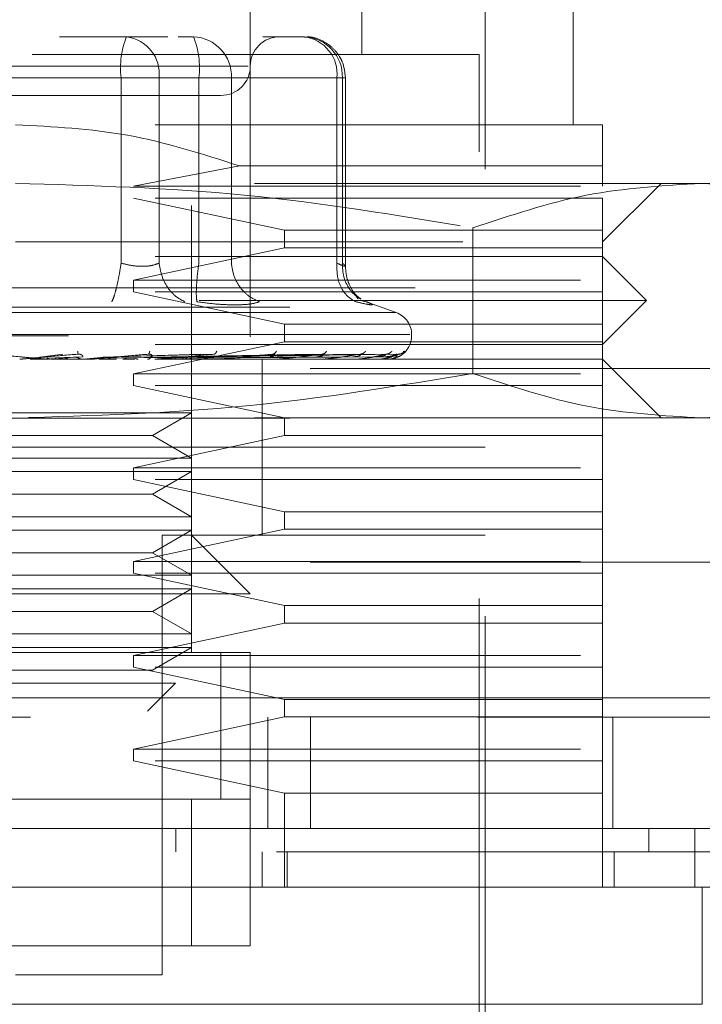
# Model space of a CAD drawing. Units: inches. Extents: x 0 to 23.4, y 0 to 16.5.
# Drawn here: x 6.6 to 6.7, y 12.6 to 12.8 of the extents above; entities that cross this region are included whole.
import ezdxf

# ---------------------------------------------------------------- set-up
doc = ezdxf.new("R2010")
doc.units = ezdxf.units.IN
doc.header["$MEASUREMENT"] = 0
doc.linetypes.add('HIDDEN', pattern=[0.07500000000000001, 0.05, -0.025])

msp = doc.modelspace()

# ---------------------------------------------------------------- linework, layer by layer
at = {"color": 7, "linetype": 'HIDDEN', "lineweight": 0}
for p, q in [((6.6136906627, 12.7005618724), (6.6136906627, 12.8974122661)), ((6.6517484055, 12.8344201402), (6.6517484055, 12.8974122661)), ((6.6268140223, 12.871165547), (6.6268140223, 12.7005618724)), ((6.6989925, 12.8186721087), (6.6989925, 12.871165547)), ((6.6793074606, 12.6086983554), (6.6793074606, 12.8580421874)), ((6.5991381709, 12.838357148), (6.5841018373, 12.838357148)), ((6.6083966963, 12.838357148), (6.5991381709, 12.838357148)), ((6.6106934155, 12.838357148), (6.6140889961, 12.838357148)), ((6.6389065831, 12.838357148), (6.6296480577, 12.838357148)), ((6.6779951246, 12.8344201402), (6.4706460433, 12.8344201402)), ((6.6779951246, 12.6126353633), (6.6779951246, 12.8344201402)), ((6.6263513895, 12.8317954682), (6.5218344986, 12.8317954682)), ((6.5979212433, 12.8291707963), (6.5333352442, 12.8291707963)), ((6.5507199246, 12.8291707963), (6.6153059237, 12.8291707963)), ((6.5979212433, 12.7876859522), (6.5979212433, 12.8291707963)), ((6.606415207, 12.8291707963), (6.5979212433, 12.8291707963)), ((6.606415207, 12.8291707963), (6.606415207, 12.7876859522)), ((6.6461836192, 12.8291707963), (6.606415207, 12.8291707963)), ((6.6153059237, 12.8291707963), (6.6196955818, 12.8291707963)), ((6.6153059237, 12.7876859522), (6.6153059237, 12.8291707963)), ((6.6196955818, 12.8291707963), (6.6225829598, 12.8291707963)), ((6.6225829598, 12.8291707963), (6.6474005468, 12.8291707963)), ((6.6225829598, 12.7876859522), (6.6225829598, 12.8291707963)), ((6.6461836192, 12.7876859522), (6.6461836192, 12.8291707963)), ((6.6461836192, 12.8291707963), (6.6480929171, 12.8291707963)), ((6.6474005468, 12.8291707963), (6.6474005468, 12.7876859522)), ((6.6480929348, 12.7869304197), (6.6480929348, 12.8291707963)), ((6.7055541797, 12.8186721087), (6.5743205839, 12.8186721087)), ((6.6244120761, 12.8094371519), (6.6006982102, 12.8048925811)), ((6.7055541797, 12.8094371519), (6.6244120761, 12.8094371519)), ((6.7055541797, 12.8048925811), (6.7055541797, 12.8094371519)), ((6.7277502815, 12.8055487491), (6.5743205839, 12.8055487491)), ((6.6006982102, 12.8048925811), (6.7055541797, 12.8048925811)), ((6.7055541797, 12.7924253895), (6.7186775393, 12.8055487491)), ((6.7514859383, 12.8055487491), (6.7277502815, 12.8055487491)), ((6.6006982102, 12.8022679092), (6.6344593726, 12.7950500614)), ((6.7055541797, 12.8022679092), (6.6006982102, 12.8022679092)), ((6.7055541797, 12.7950500614), (6.7055541797, 12.8022679092)), ((6.6344593726, 12.7950500614), (6.6344593726, 12.7911130535)), ((6.6344593726, 12.7950500614), (6.7055541797, 12.7950500614)), ((6.676607049, 12.7955732073), (6.6766070492, 12.7630308526)), ((6.7055541797, 12.7911130535), (6.7055541797, 12.7950500614)), ((6.5743205839, 12.7924253895), (6.7055541797, 12.7924253895)), ((6.6344593726, 12.7911130535), (6.6006982102, 12.7838952058)), ((6.7055541797, 12.7911130535), (6.6344593726, 12.7911130535)), ((6.7055541797, 12.7838952058), (6.7055541797, 12.7911130535)), ((6.7055541797, 12.7891445496), (6.4430869881, 12.7891445496)), ((6.7153966994, 12.7793020299), (6.7055541797, 12.7891445496)), ((6.6006982102, 12.7838952058), (6.6006982102, 12.7812705339)), ((6.6006982102, 12.7838952058), (6.7055541797, 12.7838952058)), ((6.7055541797, 12.7812705339), (6.7055541797, 12.7838952058)), ((7.2636843582, 12.7821983515), (4.1722176915, 12.7821983515)), ((6.6006982102, 12.7812705339), (6.6344593726, 12.7740526861)), ((6.7055541797, 12.7812705339), (6.6006982102, 12.7812705339)), ((6.7055541797, 12.7740526861), (6.7055541797, 12.7812705339)), ((6.7153966994, 12.7793020299), (6.5743205839, 12.7793020299)), ((6.6509386999, 12.7797020565), (6.6504233393, 12.7803947487)), ((6.6517260534, 12.7792624029), (6.6527532235, 12.7790536053)), ((6.6594492986, 12.7766221616), (6.6521292975, 12.7792864241)), ((6.7055541797, 12.7694595102), (6.7153966994, 12.7793020299)), ((4.1356676915, 12.7778650182), (7.3002343582, 12.7778650182)), ((6.659332863, 12.7766221616), (6.4893083049, 12.7766221616)), ((6.6344593726, 12.7740526861), (6.6344593726, 12.7701156782)), ((6.6344593726, 12.7740526861), (6.7055541797, 12.7740526861)), ((6.7055541797, 12.7701156782), (6.7055541797, 12.7740526861)), ((6.6624620532, 12.7716893919), (6.4857499744, 12.7716893919)), ((6.4861791147, 12.7714280142), (6.6628911935, 12.7714280142)), ((6.6344593726, 12.7701156782), (6.6006982102, 12.7628978305)), ((6.7055541797, 12.7701156782), (6.6344593726, 12.7701156782)), ((6.6629032611, 12.7714280142), (6.6629032611, 12.7716893919)), ((6.7055541797, 12.7628978305), (6.7055541797, 12.7701156782)), ((6.7055541797, 12.7694595102), (6.5743205839, 12.7694595102)), ((6.5797183339, 12.7666528544), (6.5848766554, 12.7673185619)), ((6.5801277593, 12.7666528544), (6.5881921166, 12.7673185619)), ((6.588222926, 12.7673665759), (6.5884917387, 12.7673213958)), ((6.5938248143, 12.7666528544), (6.6157813879, 12.7673185619)), ((6.5941830333, 12.7666528544), (6.6186821876, 12.7673185619)), ((6.6040852742, 12.7673701724), (6.6042905879, 12.7673186975)), ((6.6051370381, 12.7666528544), (6.6407462743, 12.7673185619)), ((6.6053927307, 12.7666528544), (6.6428168318, 12.7673185619)), ((6.609216315, 12.7666528544), (6.6498351547, 12.7673185619)), ((6.6094058538, 12.7666528544), (6.6513700096, 12.7673185619)), ((6.6120343693, 12.7666528544), (6.6561947417, 12.7673185619)), ((6.6121509039, 12.7666528544), (6.6571384204, 12.7673185619)), ((6.6134893491, 12.7666528544), (6.6595951833, 12.7673185619)), ((6.6135286676, 12.7666528544), (6.6599135788, 12.7673185619)), ((6.6188783524, 12.7673743531), (6.6189821503, 12.7673176207)), ((6.6320692035, 12.7673796691), (6.6320630575, 12.7673558753)), ((6.6431848043, 12.7673872442), (6.6430343359, 12.7673165989)), ((6.7055541797, 12.7661786703), (6.4430869881, 12.7661786703)), ((6.5813318257, 12.7661861611), (6.5775879701, 12.7661861611)), ((6.5892660443, 12.7667340692), (6.5812264558, 12.7664195631)), ((6.5822391186, 12.7661861611), (6.5873916067, 12.7666528544)), ((6.5822391186, 12.7661861611), (6.5909878165, 12.7661861611)), ((6.5893945943, 12.7661861611), (6.5941830333, 12.7666528544)), ((6.5902417168, 12.7662159817), (6.5907386351, 12.7662653514)), ((6.5920717399, 12.7661861611), (6.5919358222, 12.7661861611)), ((6.6132546423, 12.7667340692), (6.5928522372, 12.7664195631)), ((6.5969201426, 12.7661861611), (6.5929077249, 12.7661861611)), ((6.6186675508, 12.7667340692), (6.5951375267, 12.7664195631)), ((6.6009629574, 12.7661861611), (6.598280927, 12.7661861611)), ((6.6054343325, 12.7662159817), (6.6060860224, 12.7662653514)), ((6.6417157275, 12.7667340692), (6.6060662763, 12.7664195631)), ((6.6080799983, 12.7661861611), (6.6201399775, 12.7661861611)), ((6.6116916525, 12.7661861611), (6.6080799983, 12.7661861611)), ((6.6469116874, 12.7667340692), (6.6086904211, 12.7664195631)), ((6.6497757353, 12.7667340692), (6.6098996008, 12.7664195631)), ((6.6533476876, 12.7667340692), (6.6117035639, 12.7664195631)), ((6.6551085973, 12.7667340692), (6.6124470068, 12.7664195631)), ((6.6569274423, 12.7667340692), (6.6133655883, 12.7664195631)), ((6.65752157, 12.7667340692), (6.6136164246, 12.7664195631)), ((6.6195024163, 12.7662159817), (6.6202853241, 12.7662653514)), ((6.6221151276, 12.7661861611), (6.6324850275, 12.7661861611)), ((6.6294386942, 12.746493631), (6.6294386942, 12.7661786703)), ((6.6319375109, 12.7662159817), (6.6328233402, 12.7662653514)), ((6.6345058464, 12.7661861611), (6.6427278629, 12.7661861611)), ((6.6422901797, 12.7662159817), (6.6432469144, 12.7662653514)), ((6.6448043221, 12.7661861611), (6.6504982809, 12.7661861611)), ((6.6501862501, 12.7662159817), (6.6511793113, 12.7662653514)), ((6.6526383408, 12.7661861611), (6.6555154386, 12.7661861611)), ((6.6553403378, 12.7662159817), (6.6563338336, 12.7662653514)), ((6.6575661604, 12.7662159817), (6.6585241834, 12.7662653514)), ((6.7186775393, 12.7530553108), (6.7055541797, 12.7661786703)), ((6.240199849, 12.7640917937), (6.9068665157, 12.7640917937)), ((6.6006982102, 12.7628978305), (6.6006982102, 12.7602731585)), ((6.6006982102, 12.7628978305), (6.7055541797, 12.7628978305)), ((6.7055541797, 12.7602731585), (6.7055541797, 12.7628978305)), ((6.6006982102, 12.7602731585), (6.6344593726, 12.7530553108)), ((6.7055541797, 12.7602731585), (6.6006982102, 12.7602731585)), ((6.7055541797, 12.7530553108), (6.7055541797, 12.7602731585)), ((6.5502923594, 12.7541646276), (6.6136906627, 12.7541646276)), ((6.6049501718, 12.7491183029), (6.6136906627, 12.7541646276)), ((4.1356676915, 12.7529650182), (7.3002343582, 12.7529650182)), ((6.7277502815, 12.7530553108), (6.5743205839, 12.7530553108)), ((6.6344593726, 12.7530553108), (6.6344593726, 12.7491183029)), ((6.7055541797, 12.7491183029), (6.7055541797, 12.7530553108)), ((6.7514859383, 12.7530553108), (6.7277502815, 12.7530553108)), ((6.5436909961, 12.7491183029), (6.6049501718, 12.7491183029)), ((6.6344593726, 12.7491183029), (6.6006982102, 12.7419004551)), ((6.6136906627, 12.7440719781), (6.6049501718, 12.7491183029)), ((6.7055541797, 12.7491183029), (6.6344593726, 12.7491183029)), ((6.7055541797, 12.7419004551), (6.7055541797, 12.7491183029)), ((6.6552944102, 12.746493631), (6.4693337073, 12.746493631)), ((6.6793074606, 12.746493631), (6.5743205839, 12.746493631)), ((6.6294386942, 12.7268085916), (6.6294386942, 12.746493631)), ((6.6793074606, 12.746493631), (6.6552944102, 12.746493631)), ((6.5502923594, 12.7440719781), (6.6136906627, 12.7440719781)), ((6.5502923594, 12.7410412681), (6.6136906627, 12.7410412681)), ((6.6006982102, 12.7419004551), (6.6006982102, 12.7392757832)), ((6.6006982102, 12.7419004551), (6.7055541797, 12.7419004551)), ((6.6049501718, 12.7359949433), (6.6136906627, 12.7410412681)), ((6.7055541797, 12.7392757832), (6.7055541797, 12.7419004551)), ((6.6006982102, 12.7392757832), (6.6344593726, 12.7320579354)), ((6.7055541797, 12.7392757832), (6.6006982102, 12.7392757832)), ((6.7055541797, 12.7320579354), (6.7055541797, 12.7392757832)), ((6.5436909961, 12.7359949433), (6.6049501718, 12.7359949433)), ((6.6136906627, 12.7309486186), (6.6049501718, 12.7359949433)), ((6.6344593726, 12.7320579354), (6.6344593726, 12.7281209276)), ((6.6344593726, 12.7320579354), (6.7055541797, 12.7320579354)), ((6.7055541797, 12.7281209276), (6.7055541797, 12.7320579354)), ((6.5502923594, 12.7309486186), (6.6136906627, 12.7309486186)), ((6.5502923594, 12.7279179085), (6.6136906627, 12.7279179085)), ((6.6344593726, 12.7281209276), (6.6006982102, 12.7209030798)), ((6.6049501718, 12.7228715837), (6.6136906627, 12.7279179085)), ((6.7055541797, 12.7281209276), (6.6344593726, 12.7281209276)), ((6.7055541797, 12.7209030798), (6.7055541797, 12.7281209276)), ((6.6793074606, 12.7268085916), (6.6071289829, 12.7268085916)), ((6.6071289829, 12.6283833948), (6.6071289829, 12.7268085916)), ((6.6268140223, 12.713685232), (6.6136906627, 12.7268085916)), ((6.5436909961, 12.7228715837), (6.6049501718, 12.7228715837)), ((6.6136906627, 12.717825259), (6.6049501718, 12.7228715837)), ((6.240199849, 12.7207584604), (6.9068665157, 12.7207584604)), ((6.6006982102, 12.7209030798), (6.6006982102, 12.7182784079)), ((6.6006982102, 12.7209030798), (6.7055541797, 12.7209030798)), ((6.7055541797, 12.7182784079), (6.7055541797, 12.7209030798)), ((6.5502923594, 12.717825259), (6.6136906627, 12.717825259)), ((6.6006982102, 12.7182784079), (6.6344593726, 12.7110605601)), ((6.7055541797, 12.7182784079), (6.6006982102, 12.7182784079)), ((6.7055541797, 12.7110605601), (6.7055541797, 12.7182784079)), ((6.5502923594, 12.7147945489), (6.6136906627, 12.7147945489)), ((6.6049501718, 12.7097482242), (6.6136906627, 12.7147945489)), ((6.6268140223, 12.713685232), (6.5218271456, 12.713685232)), ((6.6344593726, 12.7110605601), (6.6344593726, 12.7071235522)), ((6.6344593726, 12.7110605601), (6.7055541797, 12.7110605601)), ((6.7055541797, 12.7071235522), (6.7055541797, 12.7110605601)), ((6.5436909961, 12.7097482242), (6.6049501718, 12.7097482242)), ((6.6136906627, 12.7047018994), (6.6049501718, 12.7097482242)), ((6.6344593726, 12.7071235522), (6.6006982102, 12.6999057045)), ((6.7055541797, 12.7071235522), (6.6344593726, 12.7071235522)), ((6.7055541797, 12.6999057045), (6.7055541797, 12.7071235522)), ((6.5502923594, 12.7047018994), (6.6136906627, 12.7047018994)), ((6.5502923594, 12.7016711893), (6.6136906627, 12.7016711893)), ((6.6049501718, 12.6966248646), (6.6136906627, 12.7016711893)), ((6.6268140223, 12.7005618724), (6.5218271456, 12.7005618724)), ((6.5349505052, 12.7005618724), (6.6136906627, 12.7005618724)), ((6.6006982102, 12.6999057045), (6.6006982102, 12.6972810326)), ((6.6006982102, 12.6999057045), (6.7055541797, 12.6999057045)), ((6.6202523425, 12.6677030133), (6.6202523425, 12.7006120788)), ((6.6202523425, 12.6677534735), (6.6202523425, 12.7005618724)), ((6.6268140223, 12.6677534735), (6.6268140223, 12.7005618724)), ((6.7055541797, 12.6972810326), (6.7055541797, 12.6999057045)), ((6.6006982102, 12.6972810326), (6.6344593726, 12.6900631848)), ((6.7055541797, 12.6972810326), (6.6006982102, 12.6972810326)), ((6.7055541797, 12.6900631848), (6.7055541797, 12.6972810326)), ((6.5436909961, 12.6966248646), (6.6049501718, 12.6966248646)), ((6.5524987987, 12.693665797), (6.6100754272, 12.693665797)), ((6.603815646, 12.6874060159), (6.6100754272, 12.693665797)), ((4.0511472276, 12.690425127), (7.3772524705, 12.690425127)), ((6.6344593726, 12.6900631848), (6.6344593726, 12.6861261769)), ((6.6344593726, 12.6900631848), (6.7055541797, 12.6900631848)), ((6.7055541797, 12.6861261769), (6.7055541797, 12.6900631848)), ((7.3776331824, 12.6860917937), (4.0507665157, 12.6860917937)), ((6.6344593726, 12.6861261769), (6.6006982102, 12.6789083291)), ((6.630699849, 12.6611917937), (6.630699849, 12.6860917937)), ((6.7055541797, 12.6861261769), (6.6344593726, 12.6861261769)), ((6.6402756393, 12.6860917937), (6.6402756393, 12.6611917937)), ((6.7055541797, 12.6789083291), (6.7055541797, 12.6861261769)), ((6.7078665157, 12.6860917937), (6.7078665157, 12.6611917937)), ((6.6006982102, 12.6789083291), (6.6006982102, 12.6762836572)), ((6.6006982102, 12.6789083291), (6.7055541797, 12.6789083291)), ((6.7055541797, 12.6762836572), (6.7055541797, 12.6789083291)), ((6.6006982102, 12.6762836572), (6.6344593726, 12.6690658095)), ((6.7055541797, 12.6762836572), (6.6006982102, 12.6762836572)), ((6.7055541797, 12.6690658095), (6.7055541797, 12.6762836572)), ((6.6344593726, 12.6690658095), (6.6344593726, 12.6480684341)), ((6.7055541797, 12.6690658095), (6.6344593726, 12.6690658095)), ((6.7055541797, 12.6480684341), (6.7055541797, 12.6690658095)), ((6.5218271456, 12.6677534735), (6.6268140223, 12.6677534735)), ((6.6136906627, 12.6677534735), (6.5349505052, 12.6677534735)), ((6.6268140223, 12.6677534735), (6.6136906627, 12.6677534735)), ((6.6136906627, 12.6349450745), (6.6136906627, 12.6677534735)), ((6.6268140223, 12.6677534735), (6.6268140223, 12.6349450745)), ((6.6101458029, 12.6611917937), (6.6101457755, 12.6559424499)), ((6.7159639062, 12.6611917937), (6.7159639062, 12.6559424499)), ((6.6294386942, 12.6480684341), (6.6294386942, 12.6559424499)), ((6.6350321229, 12.6480684341), (6.6350321229, 12.6559424499)), ((6.7081788515, 12.6480684341), (6.7081788515, 12.6559424499)), ((6.6268140223, 12.6349450745), (6.5218271456, 12.6349450745)), ((6.5349505052, 12.6349450745), (6.6136906627, 12.6349450745)), ((6.6136906627, 12.6349450745), (6.6268140223, 12.6349450745)), ((6.5743205839, 12.6283833948), (6.6071289829, 12.6283833948))]:
    msp.add_line(p, q, dxfattribs=at)
at = {"color": 7, "linetype": 'Continuous', "lineweight": 15}
for p, q in [((7.3772524705, 12.690425127), (4.0511472276, 12.690425127)), ((7.3776331824, 12.6611917937), (4.0507665157, 12.6611917937)), ((6.7262031826, 12.6480684341), (6.7262031826, 12.6611917937)), ((6.727909729, 12.6480684341), (6.4207314388, 12.6480684341)), ((6.727909729, 12.621821715), (6.727909729, 12.6480684341)), ((6.4207314388, 12.621821715), (6.727909729, 12.621821715))]:
    msp.add_line(p, q, dxfattribs=at)
at = {"color": 7, "linetype": 'HIDDEN', "lineweight": 0}
for centre, radius, start, end in [((6.6161704379, 12.8314270823), 0.0183881463964937, 157.8596418973, 187.0481425677), ((6.5980582737, 12.8300262448), 0.0084006027172734, 354.1553364512, 82.6141915287), ((6.6137286921, 12.8295039438), 0.0088605329871864, 357.8452264155, 87.6694861293), ((6.5970567292, 12.8314270823), 0.0183881463964801, 352.9518574323, 22.1403581027), ((6.6333757021, 12.8317954682), 0.0065616797900256, 90, 180), ((6.6378266859, 12.8300262448), 0.0084006027172732, 354.1553364512, 82.6141915287), ((6.638546279, 12.8295039438), 0.0088605329871891, 357.8452264155, 87.6694861292), ((6.6202523425, 12.8317954682), 0.0065616797900265, 270, 0), ((6.6576539173, 12.7716893919), 0.0052493438320217, 0, 70), ((6.6576539173, 12.7714280142), 0.0052493438320207, 270, 0), ((6.5815027699, 12.7681329473), 0.0019542769911357, 264.9818216455, 269.99997241), ((6.5908196763, 12.7680694851), 0.0018908147967257, 270.0001583187, 275.1017517124), ((6.6059802398, 12.7678625922), 0.0016839218754662, 270.0006901833, 275.4063043643), ((6.619996529, 12.7675559421), 0.0013772717664938, 270.0019393776, 275.978435782), ((6.632361954, 12.7671934668), 0.001014796433279, 270.0049506324, 276.9659200604), ((6.6426295862, 12.7668270959), 0.0006484256000933, 270.0134412992, 278.7174557672), ((6.6504282985, 12.7665093174), 0.0003306471325147, 270.0460312601, 282.2192455009), ((6.6554761066, 12.7662856574), 0.0001069884061105, 270.2906018673, 291.5694674241), ((6.6575881137, 12.7661881584), 1.00886474497e-05, 289.8696987051, 348.5814417966)]:
    msp.add_arc(centre, radius, start, end, dxfattribs=at)
for points, knots in [([(6.648092934801513, 12.82917079633099), (6.647966131478187, 12.83035116652206), (6.647784308637294, 12.83204369520205), (6.646609229493136, 12.83430353343398), (6.645143379521105, 12.83610752068848), (6.642766796102314, 12.83763311468593), (6.640552875982724, 12.83843388129664), (6.639246399280435, 12.838274876152), (6.638971525367769, 12.83824142253881)], [0, 0, 0, 0, 0.2455134323506371, 0.3520408501635696, 0.5297921922521236, 0.725215237476994, 0.9421871337747663, 1, 1, 1, 1]), ([(6.546287655301876, 12.82523378845697), (6.551239376670613, 12.82523378845697), (6.558884268672809, 12.82523378845697), (6.570856516559782, 12.82523378845697), (6.580259069970291, 12.82523378845697), (6.589454682442876, 12.82523378845697), (6.600365823600172, 12.82523378845697), (6.611639706781742, 12.82523378845697), (6.618160093558089, 12.82523378845697), (6.620317208498348, 12.82523378845697), (6.620095571488639, 12.82523378845697), (6.62003583394173, 12.82523378845697)], [0, 0, 0, 0, 0.1688924277392292, 0.2607506105265722, 0.352677780685293, 0.4445359945261739, 0.5364631957612814, 0.7053556235005124, 0.8742480512397436, 0.9661062340271371, 1, 1, 1, 1]), ([(6.574320583947689, 12.81867210866695), (6.58273342045771, 12.81823381830412), (6.599830770275643, 12.8173430838121), (6.616131965526369, 12.81210023218251), (6.624412076104754, 12.80943715192543)], [0, 0, 0, 0, 0.4920550026528823, 1, 1, 1, 1]), ([(6.705554179748215, 12.80943715192543), (6.705554179748215, 12.81203011871528), (6.705554179748215, 12.81728916840336), (6.705554179748215, 12.81820687564455), (6.705554179748215, 12.81867210866695)], [0, 0, 0, 0, 0.4930485436796703, 0.9999999999999999, 0.9999999999999999, 0.9999999999999999, 0.9999999999999999]), ([(6.574320583947689, 12.8055487490869), (6.59140582895288, 12.80505640287929), (6.625728669051172, 12.80406732018535), (6.659597477404777, 12.79841294438549), (6.676607048961601, 12.79557320733975)], [0, 0, 0, 0, 0.4977806310976041, 1, 1, 1, 1]), ([(6.676607048961601, 12.79557320733975), (6.685041958201449, 12.79839206539809), (6.701975692505139, 12.80405114151173), (6.719137160015582, 12.80504829199126), (6.727750281468555, 12.8055487490869)], [0, 0, 0, 0, 0.4981127664209363, 1, 1, 1, 1]), ([(6.727750281468555, 12.8055487490869), (6.73629290397115, 12.80505640287929), (6.753454324020296, 12.80406732018535), (6.770388728197099, 12.79841294438549), (6.77889351397551, 12.79557320733975)], [0, 0, 0, 0, 0.4977806310976045, 1, 1, 1, 1]), ([(6.597921243312299, 12.7876859522369), (6.597753525544637, 12.78662374292491), (6.597418113186187, 12.78449947108736), (6.596834588246281, 12.78190731279024), (6.596293288667549, 12.78003394738054), (6.595992659672003, 12.77938037546489), (6.595842352450967, 12.7790536053268)], [0, 0, 0, 0, 0.2797722220252912, 0.5595057824005186, 0.7797635533817205, 1, 1, 1, 1]), ([(6.597921243312299, 12.7876859522369), (6.598720174016784, 12.7874865620143), (6.600301675317951, 12.78709186458346), (6.602673498861885, 12.78693513607897), (6.604824665691295, 12.78709186444829), (6.605881382885416, 12.78748656200727), (6.606415207022899, 12.7876859522369)], [0, 0, 0, 0, 0.2525862439340427, 0.5000001516977812, 0.7474139824295879, 0.9999999999999999, 0.9999999999999999, 0.9999999999999999, 0.9999999999999999]), ([(6.606415207022899, 12.7876859522369), (6.606597322870302, 12.78662374292491), (6.606961529398565, 12.78449947108736), (6.608447856299155, 12.78190731279024), (6.610237121129823, 12.78003394738054), (6.611529795103737, 12.77938037546489), (6.612176100801465, 12.7790536053268)], [0, 0, 0, 0, 0.2797722220252581, 0.5595057824005082, 0.7797635533817142, 0.9999999999999999, 0.9999999999999999, 0.9999999999999999, 0.9999999999999999]), ([(6.614897706668116, 12.7790536053268), (6.614830298679686, 12.77949094652029), (6.614695492017917, 12.78036556847121), (6.614763675875115, 12.78266878231955), (6.614972650024662, 12.78518159702518), (6.615194836080814, 12.78685119410811), (6.615305923730867, 12.7876859522369)], [0, 0, 0, 0, 0.2797722220252763, 0.5595057824005376, 0.7797635533817399, 0.9999999999999999, 0.9999999999999999, 0.9999999999999999, 0.9999999999999999]), ([(6.622582959812168, 12.7876859522369), (6.622744352288891, 12.78662374292491), (6.623067114939553, 12.78449947108736), (6.624677105192735, 12.78190731279024), (6.626675325396197, 12.78003394738054), (6.628152681504353, 12.77938037546489), (6.628891323798963, 12.7790536053268)], [0, 0, 0, 0, 0.2797722220252774, 0.5595057824004865, 0.779763553381723, 1, 1, 1, 1]), ([(6.646183619176777, 12.7876859522369), (6.646177293885838, 12.78662374292491), (6.646164644178049, 12.78449947108736), (6.647191109491327, 12.78190731279024), (6.648648030116058, 12.78003394738054), (6.649824757228666, 12.77938037546489), (6.650413092302241, 12.7790536053268)], [0, 0, 0, 0, 0.2797722220252922, 0.5595057824005112, 0.7797635533817137, 1, 1, 1, 1]), ([(6.646183619176776, 12.7876859522369), (6.64662405064799, 12.78748656201431), (6.647495894652577, 12.78709186458347), (6.648107018820633, 12.78693513607897), (6.648143901523057, 12.78709186444828), (6.647650034626825, 12.78748656200727), (6.647400546806077, 12.7876859522369)], [0, 0, 0, 0, 0.2525862439479003, 0.5000001517163877, 0.7474139824434879, 1, 1, 1, 1]), ([(6.647400546806077, 12.7876859522369), (6.647443163590942, 12.78662187020209), (6.647528391271469, 12.78449385317766), (6.64886782521729, 12.78192779039352), (6.650284794942607, 12.78033848290894), (6.651247188552573, 12.77985970983731), (6.651517925574501, 12.77972502316207)], [0, 0, 0, 0, 0.323070202870708, 0.6460957607547134, 0.9004409642907841, 1, 1, 1, 1]), ([(6.651510206633238, 12.77963390782534), (6.651067009301288, 12.77999162183954), (6.650201326139425, 12.78069033317315), (6.649055791722408, 12.78249837616951), (6.648258715127344, 12.78464214382736), (6.648147621466437, 12.78623614855658), (6.648092592185833, 12.78702572496277)], [0, 0, 0, 0, 0.2644302451240449, 0.5165031334554903, 0.7605040240541411, 1, 1, 1, 1]), ([(6.61489770666783, 12.77905360532704), (6.616430713498042, 12.77884738432787), (6.619482750950826, 12.77843682241738), (6.622087961871284, 12.77837653513695), (6.623384602304982, 12.77834652953364)], [0, 0, 0, 0, 0.5022896520529857, 1, 1, 1, 1]), ([(6.623384602304982, 12.77834652953364), (6.624550901446574, 12.77837653435198), (6.62689422185016, 12.7784368198315), (6.628223581934654, 12.77884737838866), (6.628891303293585, 12.77905359694516)], [0, 0, 0, 0, 0.497712194972577, 1, 1, 1, 1]), ([(6.652753223521339, 12.77905360532704), (6.653256985171605, 12.77885152538397), (6.654259946600676, 12.77844919545596), (6.654183400132149, 12.77829513186131), (6.653016333330662, 12.77845041059475), (6.651283547833066, 12.77885191282705), (6.650413092301705, 12.77905360532704)], [0, 0, 0, 0, 0.2514512723353109, 0.5006254988053526, 0.7491418889480447, 1, 1, 1, 1]), ([(6.568564108867509, 12.76731856191734), (6.57078269084754, 12.76712448663248), (6.574110594276817, 12.76683337104069), (6.57794308411852, 12.7664939606335), (6.579879603456417, 12.76632072595249), (6.580840197411923, 12.76623389028255), (6.581232874274089, 12.766197015559), (6.581325555901326, 12.76618761911416), (6.58132981354757, 12.76618662902178), (6.58133182573525, 12.76618616109853)], [0, 0, 0, 0, 0.499396435986377, 0.749101510264921, 0.8740772847327816, 0.9562544240620103, 0.9815316571686611, 0.991271756791805, 1, 1, 1, 1]), ([(6.58819211664661, 12.76731856191734), (6.585974909882234, 12.76712448663248), (6.58264906929532, 12.76683337104069), (6.578765943284067, 12.7664939606335), (6.576781715435306, 12.76632072595249), (6.57578592139757, 12.76623389028255), (6.575361279640123, 12.766197015559), (6.57525221082054, 12.76618761911416), (6.575240075591109, 12.76618662902178), (6.57523434041309, 12.76618616109853)], [0, 0, 0, 0, 0.4993964359863736, 0.7491015102648998, 0.8740772847327648, 0.956254424061973, 0.9815316571686264, 0.9912717567917834, 1, 1, 1, 1]), ([(6.58825807298245, 12.76799051165684), (6.588256167869723, 12.76778102490516), (6.588252760854621, 12.76740638853004), (6.588210670977666, 12.76734543281072), (6.58819211664661, 12.76731856191734)], [0, 0, 0, 0, 0.559173549586778, 1, 1, 1, 1]), ([(6.58819211664661, 12.76731856191734), (6.588292153792861, 12.76732283245982), (6.588493710001265, 12.76733143680714), (6.588779300063267, 12.76728371688363), (6.58902654386694, 12.76719399829659), (6.589298193785321, 12.76702186677498), (6.589416918253796, 12.76679404484624), (6.589319450488717, 12.76675529933083), (6.5892660443039, 12.76673406923332)], [0, 0, 0, 0, 0.0874884560711455, 0.1762729360607052, 0.2726762683571271, 0.383570890031382, 0.662235745863954, 1, 1, 1, 1]), ([(6.603973010080163, 12.76731856191734), (6.601818597554471, 12.76712448663248), (6.598586949187691, 12.76683337104069), (6.594708189507291, 12.7664939606335), (6.592682722382108, 12.76632072595249), (6.591643819483345, 12.76623389028255), (6.591167039452364, 12.76619701555901), (6.591028298940244, 12.76618761911416), (6.591000808585343, 12.76618662902178), (6.590987816488237, 12.76618616109853)], [0, 0, 0, 0, 0.4993964359863644, 0.7491015102648917, 0.8740772847327596, 0.9562544240619866, 0.9815316571686445, 0.9912717567917939, 1, 1, 1, 1]), ([(6.604316039546776, 12.76799051165684), (6.604269020264605, 12.76778102490516), (6.604184933164622, 12.76740638853004), (6.604037848771219, 12.76734543281072), (6.603973010080163, 12.76731856191734)], [0, 0, 0, 0, 0.5591735495865671, 1, 1, 1, 1]), ([(6.603973010080163, 12.76731856191734), (6.60406991626235, 12.76732283245982), (6.604265164161599, 12.76733143680714), (6.604520604301581, 12.76728371688363), (6.604722279319498, 12.76719399829659), (6.604902321301013, 12.76702186677498), (6.604864359206281, 12.76679404484624), (6.604636988078476, 12.76675529933083), (6.604512403048091, 12.76673406923332)], [0, 0, 0, 0, 0.0874884560710888, 0.1762729360606737, 0.2726762683571469, 0.383570890031404, 0.6622357458639417, 1, 1, 1, 1]), ([(6.618682187574645, 12.76731856191734), (6.616668435369581, 12.76712448663248), (6.61364777941489, 12.76683337104069), (6.609913574546201, 12.7664939606335), (6.607920073803804, 12.76632072595249), (6.606875610701607, 12.76623389028256), (6.606363924469656, 12.766197015559), (6.606200526708588, 12.76618761911416), (6.606158674801269, 12.76618662902178), (6.606138895353316, 12.76618616109853)], [0, 0, 0, 0, 0.4993964359863841, 0.7491015102649213, 0.8740772847327964, 0.9562544240620207, 0.9815316571686659, 0.9912717567918102, 1, 1, 1, 1]), ([(6.619289892193355, 12.76799051165684), (6.619199458141105, 12.76778102490516), (6.619037730083122, 12.76740638853004), (6.61879096718647, 12.76734543281072), (6.618682187574645, 12.76731856191734)], [0, 0, 0, 0, 0.5591735495866033, 1, 1, 1, 1]), ([(6.63178802113102, 12.76731856191734), (6.629987711498054, 12.76712448663248), (6.627287222331897, 12.76683337104069), (6.623832536168249, 12.7664939606335), (6.621943052119484, 12.76632072595249), (6.620930778431691, 12.76623389028255), (6.620402679672375, 12.766197015559), (6.620220530283175, 12.76618761911416), (6.620165829460411, 12.76618662902178), (6.620139977542394, 12.76618616109853)], [0, 0, 0, 0, 0.4993964359863637, 0.7491015102648988, 0.8740772847327648, 0.9562544240619754, 0.9815316571686197, 0.9912717567917783, 1, 1, 1, 1]), ([(6.63178802113102, 12.76731856191734), (6.63186839780792, 12.76732283245982), (6.632030341834186, 12.76733143680714), (6.632199208688629, 12.76728371688363), (6.632289789373503, 12.76719399829659), (6.632270640058555, 12.76702186677498), (6.631929034455661, 12.76679404484624), (6.631470907991135, 12.76675529933083), (6.631219883597432, 12.76673406923332)], [0, 0, 0, 0, 0.0874884560711363, 0.1762729360606758, 0.2726762683570647, 0.3835708900313285, 0.6622357458639966, 1, 1, 1, 1]), ([(6.632638436873544, 12.76799051165684), (6.632507856573487, 12.76778102490516), (6.632274332830897, 12.76740638853004), (6.631936810085019, 12.76734543281072), (6.63178802113102, 12.76731856191734)], [0, 0, 0, 0, 0.5591735495865393, 1, 1, 1, 1]), ([(6.64281683177764, 12.76731856191734), (6.641295032597571, 12.76712448663248), (6.639012312934469, 12.76683337104069), (6.635962006834913, 12.7664939606335), (6.634244830356303, 12.76632072595249), (6.633301332291446, 12.76623389028255), (6.632775907869871, 12.766197015559), (6.632581590206052, 12.76618761911416), (6.6325160174981, 12.76618662902178), (6.632485027465694, 12.76618616109853)], [0, 0, 0, 0, 0.4993964359863818, 0.7491015102649142, 0.8740772847327875, 0.9562544240620185, 0.9815316571686665, 0.9912717567918062, 1, 1, 1, 1]), ([(6.642816831777641, 12.76731856191734), (6.642884407332708, 12.76732283245982), (6.643020559483886, 12.76733143680714), (6.643136131958917, 12.76728371688363), (6.643165202335149, 12.76719399829659), (6.643045668953048, 12.76702186677498), (6.642568080872717, 12.76679404484624), (6.642017442533295, 12.76675529933083), (6.641715727469866, 12.76673406923332)], [0, 0, 0, 0, 0.0874884560710889, 0.176272936060701, 0.272676268357096, 0.3835708900313859, 0.6622357458639273, 1, 1, 1, 1]), ([(6.651370009562454, 12.76731856191734), (6.650181722622658, 12.76712448663247), (6.648399275898802, 12.76683337104069), (6.64586359587327, 12.7664939606335), (6.644380790196815, 12.76632072595249), (6.643540168233216, 12.76623389028255), (6.643036408356963, 12.766197015559), (6.642836945565182, 12.76618761911416), (6.642762870940554, 12.76618662902178), (6.642727862854273, 12.76618616109853)], [0, 0, 0, 0, 0.4993964359863561, 0.7491015102648715, 0.8740772847327444, 0.9562544240619307, 0.9815316571685927, 0.9912717567917615, 1, 1, 1, 1]), ([(6.64387922240331, 12.76799051165684), (6.643713215367714, 12.76778102490516), (6.643416336097015, 12.76740638853004), (6.643000252453351, 12.76734543281072), (6.642816831777641, 12.76731856191734)], [0, 0, 0, 0, 0.5591735495866512, 1, 1, 1, 1]), ([(6.651370009562454, 12.76731856191734), (6.65142234163906, 12.76732283245982), (6.651527781021669, 12.76733143680714), (6.651585882026916, 12.76728371688363), (6.651552391415373, 12.76719399829659), (6.651336794213986, 12.76702186677498), (6.650740484933786, 12.76679404484624), (6.650117236223728, 12.76675529933083), (6.649775735259076, 12.76673406923332)], [0, 0, 0, 0, 0.0874884560710869, 0.1762729360606806, 0.2726762683571265, 0.3835708900314451, 0.6622357458639618, 1, 1, 1, 1]), ([(6.657138420355229, 12.76731856191734), (6.656326593441761, 12.76712448663247), (6.655108841925873, 12.76683337104069), (6.653179434057138, 12.7664939606335), (6.651984591643397, 12.76632072595249), (6.65127722804904, 12.76623389028255), (6.650813339912567, 12.766197015559), (6.650615941097816, 12.76618761911416), (6.650536041806447, 12.76618662902178), (6.650498280949743, 12.76618616109853)], [0, 0, 0, 0, 0.4993964359863716, 0.7491015102649011, 0.874077284732772, 0.9562544240619831, 0.9815316571686311, 0.9912717567917995, 1, 1, 1, 1]), ([(6.652605977506025, 12.76799051165684), (6.652410543661684, 12.76778102490516), (6.652061038853231, 12.76740638853004), (6.651581432658759, 12.76734543281072), (6.651370009562454, 12.76731856191734)], [0, 0, 0, 0, 0.5591735495866741, 1, 1, 1, 1]), ([(6.651832347240576, 12.76739993319086), (6.651797111853702, 12.76738192833517), (6.651727036506379, 12.76734612068189), (6.651595705424781, 12.76732618884149), (6.651530410426421, 12.76731627915772)], [0, 0, 0, 0, 0.5028214374973156, 0.9999999999999999, 0.9999999999999999, 0.9999999999999999, 0.9999999999999999]), ([(6.65713842035523, 12.76731856191734), (6.657173617535777, 12.76732283245982), (6.657244533295808, 12.76733143680714), (6.657243062909561, 12.76728371688363), (6.657148221748201, 12.76719399829659), (6.65684435297212, 12.76702186677498), (6.656150874663106, 12.76679404484624), (6.655477541414652, 12.76675529933083), (6.655108597283412, 12.76673406923332)], [0, 0, 0, 0, 0.087488456071102, 0.1762729360607294, 0.2726762683571716, 0.3835708900314901, 0.6622357458639714, 1, 1, 1, 1]), ([(6.659913578760468, 12.76731856191734), (6.659507553413177, 12.76712448663247), (6.65889850981786, 12.76683337104069), (6.657645107933322, 12.7664939606335), (6.656781413500258, 12.76632072595249), (6.656232874238458, 12.76623389028255), (6.655825623967669, 12.766197015559), (6.65563742363743, 12.76618761911416), (6.655554587447885, 12.76618662902178), (6.655515438596505, 12.76618616109853)], [0, 0, 0, 0, 0.4993964359863878, 0.7491015102649246, 0.8740772847328006, 0.9562544240620475, 0.981531657168689, 0.9912717567918251, 0.9999999999999999, 0.9999999999999999, 0.9999999999999999, 0.9999999999999999]), ([(6.659595183322801, 12.76731856191734), (6.659592959635241, 12.76732283245982), (6.659588479319176, 12.76733143680714), (6.659470176725269, 12.76728371688363), (6.659265011363157, 12.76719399829659), (6.658820340690143, 12.76702186677498), (6.658010322721812, 12.76679404484624), (6.657310759069039, 12.76675529933083), (6.656927442331431, 12.76673406923332)], [0, 0, 0, 0, 0.0874884560711417, 0.1762729360607138, 0.2726762683571932, 0.3835708900314623, 0.6622357458639846, 1, 1, 1, 1]), ([(6.658503294514938, 12.76799051165684), (6.658285497350184, 12.76778102490516), (6.657895999018379, 12.76740638853004), (6.65737020449057, 12.76734543281072), (6.65713842035523, 12.76731856191734)], [0, 0, 0, 0, 0.5591735495866376, 1, 1, 1, 1]), ([(6.657726395801599, 12.7674277608642), (6.657659530088566, 12.76740204649849), (6.657526604759394, 12.76735092776557), (6.657331595687004, 12.76732760035174), (6.657234682445968, 12.76731600737685)], [0, 0, 0, 0, 0.5030321418029357, 1, 1, 1, 1]), ([(6.659913578760468, 12.76731856191734), (6.659930368927148, 12.76732283245982), (6.659964197984263, 12.76733143680714), (6.659903209350116, 12.76728371688363), (6.659750445445613, 12.76719399829659), (6.659369287704131, 12.76702186677498), (6.658603704479227, 12.76679404484624), (6.657904622710332, 12.76675529933083), (6.657521570014679, 12.76673406923332)], [0, 0, 0, 0, 0.0874884560711758, 0.1762729360607689, 0.2726762683571896, 0.3835708900314758, 0.6622357458639792, 1, 1, 1, 1]), ([(6.6595951833228, 12.76731856191734), (6.659629974013949, 12.76712413986824), (6.659680859381536, 12.76683977536989), (6.659147041340208, 12.76655785894125), (6.658978198526256, 12.76646869079888)], [0, 0, 0, 0, 0.6837071794537333, 1, 1, 1, 1]), ([(6.659639724238339, 12.7666332055395), (6.65989242408022, 12.76673363832277), (6.661003607671508, 12.76717526606566), (6.66103937229289, 12.76763518511141), (6.661067003502082, 12.76799051165684)], [0, 0, 0, 0, 0.2274150229188147, 1, 1, 1, 1]), ([(6.661358029028038, 12.76799051165684), (6.66112574029987, 12.76778102490516), (6.660710325929252, 12.76740638853004), (6.660157346652286, 12.76734543281072), (6.659913578760468, 12.76731856191734)], [0, 0, 0, 0, 0.5591735495865877, 1, 1, 1, 1]), ([(6.66078288157338, 12.76753597296432), (6.660660330099025, 12.76748014595271), (6.660416933438835, 12.76736926921095), (6.660099045129469, 12.76733351078171), (6.659941215224202, 12.76731575690611)], [0, 0, 0, 0, 0.5035051600951655, 1, 1, 1, 1]), ([(6.578614489942964, 12.76641956297497), (6.578472530026003, 12.76635207099132), (6.578188466328847, 12.76621701862717), (6.577874585886677, 12.76619176104942), (6.577717566183674, 12.76617912586474)], [0, 0, 0, 0, 0.4997467764525961, 1, 1, 1, 1]), ([(6.582113165867622, 12.76617911750387), (6.58195850362062, 12.76619170208122), (6.581649140731224, 12.7662168743601), (6.581367386675899, 12.76635198137515), (6.581226492163822, 12.76641954326682)], [0, 0, 0, 0, 0.4999379444130253, 0.9999999999999999, 0.9999999999999999, 0.9999999999999999, 0.9999999999999999]), ([(6.58594340292516, 12.76641956297497), (6.585807103466832, 12.76635207099126), (6.585534366423597, 12.76621701862713), (6.585231661364541, 12.7661917610494), (6.585080232183135, 12.76617912586474)], [0, 0, 0, 0, 0.4997467770109097, 1, 1, 1, 1]), ([(6.588437095239468, 12.76641956289375), (6.588271553213692, 12.76650041341456), (6.587940478418187, 12.76666210993554), (6.587574560593922, 12.76665593955026), (6.587391606796876, 12.76665285444388)], [0, 0, 0, 0, 0.5000139787871307, 1, 1, 1, 1]), ([(6.589276792443423, 12.76617911750387), (6.589130652351612, 12.76619170208124), (6.588838335888137, 12.76621687436015), (6.58857087604789, 12.76635198137515), (6.588437129530338, 12.76641954326682)], [0, 0, 0, 0, 0.4999379442231037, 1, 1, 1, 1]), ([(6.595899862676166, 12.76617911750387), (6.5957675266231, 12.76619170208122), (6.595502821664138, 12.76621687436009), (6.595259322734486, 12.76635198137515), (6.595137558159197, 12.76641954326682)], [0, 0, 0, 0, 0.4999379444374784, 0.9999999999999999, 0.9999999999999999, 0.9999999999999999, 0.9999999999999999]), ([(6.599091288744814, 12.76641956297497), (6.598980706215376, 12.76635207098528), (6.598759429091848, 12.76621701860933), (6.598511097094442, 12.76619176104212), (6.598386868212513, 12.76617912586274)], [0, 0, 0, 0, 0.4997467775930793, 1, 1, 1, 1]), ([(6.6017430015514, 12.76617911750387), (6.601629252506862, 12.76619170208121), (6.601401726179315, 12.76621687436004), (6.601190988846001, 12.76635198137515), (6.601085607101955, 12.76641954326682)], [0, 0, 0, 0, 0.4999379445978432, 0.9999999999999999, 0.9999999999999999, 0.9999999999999999, 0.9999999999999999]), ([(6.603849902110167, 12.76617911750387), (6.603953441286465, 12.76619170208124), (6.604160545343119, 12.76621687436018), (6.604343533819346, 12.76635198137515), (6.604435039412975, 12.76641954326682)], [0, 0, 0, 0, 0.49993794409248, 1, 1, 1, 1]), ([(6.610280561750075, 12.76617911750387), (6.610215499911332, 12.76619170208123), (6.610085360082015, 12.76621687436011), (6.609961536357146, 12.76635198137515), (6.609899616810745, 12.76641954326682)], [0, 0, 0, 0, 0.4999379443119193, 1, 1, 1, 1]), ([(6.611415295342136, 12.76617911750387), (6.611467260499473, 12.76619170208125), (6.611571203714572, 12.76621687436015), (6.611659432665982, 12.76635198137521), (6.611703552616746, 12.76641954326682)], [0, 0, 0, 0, 0.4999379448581457, 1, 1, 1, 1]), ([(6.612666413403542, 12.76617911750387), (6.612629692079485, 12.76619170208123), (6.612556240315175, 12.76621687436012), (6.612483427318181, 12.76635198137515), (6.612447016301225, 12.76641954326682)], [0, 0, 0, 0, 0.4999379443333147, 1, 1, 1, 1]), ([(6.613244221952789, 12.76617911750387), (6.613267091002434, 12.76619170208122), (6.613312834779039, 12.7662168743601), (6.613347999416709, 12.76635198137515), (6.613365583917707, 12.76641954326682)], [0, 0, 0, 0, 0.4999379444096592, 1, 1, 1, 1]), ([(6.613666346871389, 12.76617911750387), (6.613659293266344, 12.7661917020812), (6.613645184305182, 12.76621687436001), (6.613626013687484, 12.76635198137515), (6.613616427188997, 12.76641954326682)], [0, 0, 0, 0, 0.499937944697277, 1, 1, 1, 1]), ([(6.658978198526256, 12.76646869079888), (6.658966661354441, 12.7664614673644), (6.658877924320811, 12.76640590902147), (6.658588786161613, 12.76632085267658), (6.658228559683232, 12.76623388244448), (6.657892077747381, 12.76619701591787), (6.657719907111613, 12.76618761906696), (6.657637125637627, 12.76618662900663), (6.657598002645127, 12.76618616109853)], [0, 0, 0, 0, 0.0692832359152985, 0.5328852628726062, 0.8377242488663953, 0.9314910333013166, 0.9676222751142756, 1, 1, 1, 1]), ([(6.676607049448652, 12.76303085300257), (6.659737230906832, 12.76021199475519), (6.625869762168485, 12.75455291826103), (6.591546826953969, 12.75355576783537), (6.574320583947689, 12.75305531076669)], [0, 0, 0, 0, 0.4981127663290751, 1, 1, 1, 1]), ([(6.727750281468555, 12.75305531076669), (6.719207659069354, 12.75354765696157), (6.702046239229403, 12.75453673962988), (6.685111835254657, 12.76019111530597), (6.676607049578451, 12.76303085228932)], [0, 0, 0, 0, 0.4977806311406195, 1, 1, 1, 1]), ([(6.7788935137564, 12.76303085300257), (6.770458604678109, 12.76021199475519), (6.753524870695634, 12.75455291826103), (6.736363403010686, 12.75355576783537), (6.727750281468555, 12.75305531076669)], [0, 0, 0, 0, 0.4981127663290705, 1, 1, 1, 1]), ([(6.432677260857484, 12.6559424498743), (6.436062007748661, 12.6559424498743), (6.452995226015413, 12.65594244987429), (6.483900373202065, 12.6559424498743), (6.52561762004204, 12.6559424498743), (6.56763081666974, 12.6559424498743), (6.602677124813253, 12.65594244987429), (6.637998675072104, 12.6559424498743), (6.673688653314259, 12.65594244987429), (6.701842215933182, 12.65594244987429), (6.715963906232908, 12.65594244987429)], [0, 0, 0, 0, 0.0366443422888705, 0.1833243861856821, 0.3300039513635215, 0.4766841118349387, 0.6233637655564946, 0.6966626952454104, 0.8478474809003822, 1, 1, 1, 1]), ([(6.715963906232908, 12.65594244987429), (6.719308852729382, 12.65594244987429), (6.729418142377726, 12.65594244987429), (6.742179773041247, 12.6559424498743), (6.74931688662718, 12.6559424498743), (6.751985550885624, 12.6559424498743)], [0, 0, 0, 0, 0.2364067422581318, 0.714482050707401, 0.9999999999999999, 0.9999999999999999, 0.9999999999999999, 0.9999999999999999])]:
    msp.add_open_spline(points, degree=3, knots=knots, dxfattribs=at)
at = {"color": 7, "linetype": 'Continuous', "lineweight": 15}
for points, knots in [([(6.726203182559614, 12.64806843412626), (6.717722016024458, 12.64806843412626), (6.692195891786014, 12.64806843412627), (6.648821156912567, 12.64806843412626), (6.596247973045724, 12.64806843412626), (6.540727691894809, 12.64806843412627), (6.482380408677944, 12.64806843412627), (6.44249257614366, 12.64806843412627), (6.422437984464802, 12.64806843412627)], [0, 0, 0, 0, 0.0854640642691709, 0.257224794892851, 0.4289859986576494, 0.6000441206602233, 0.7989123163605293, 1, 1, 1, 1]), ([(6.783922558068507, 12.64806843412626), (6.77823983995415, 12.64806843412626), (6.765090634351774, 12.64806843412626), (6.743743643796383, 12.64806843412627), (6.729430765132282, 12.64806843412626), (6.7262031825601, 12.64806843412626)], [0, 0, 0, 0, 0.37085859475024, 0.8581273632875048, 1, 1, 1, 1])]:
    msp.add_open_spline(points, degree=3, knots=knots, dxfattribs=at)

doc.saveas('drawing.dxf')
